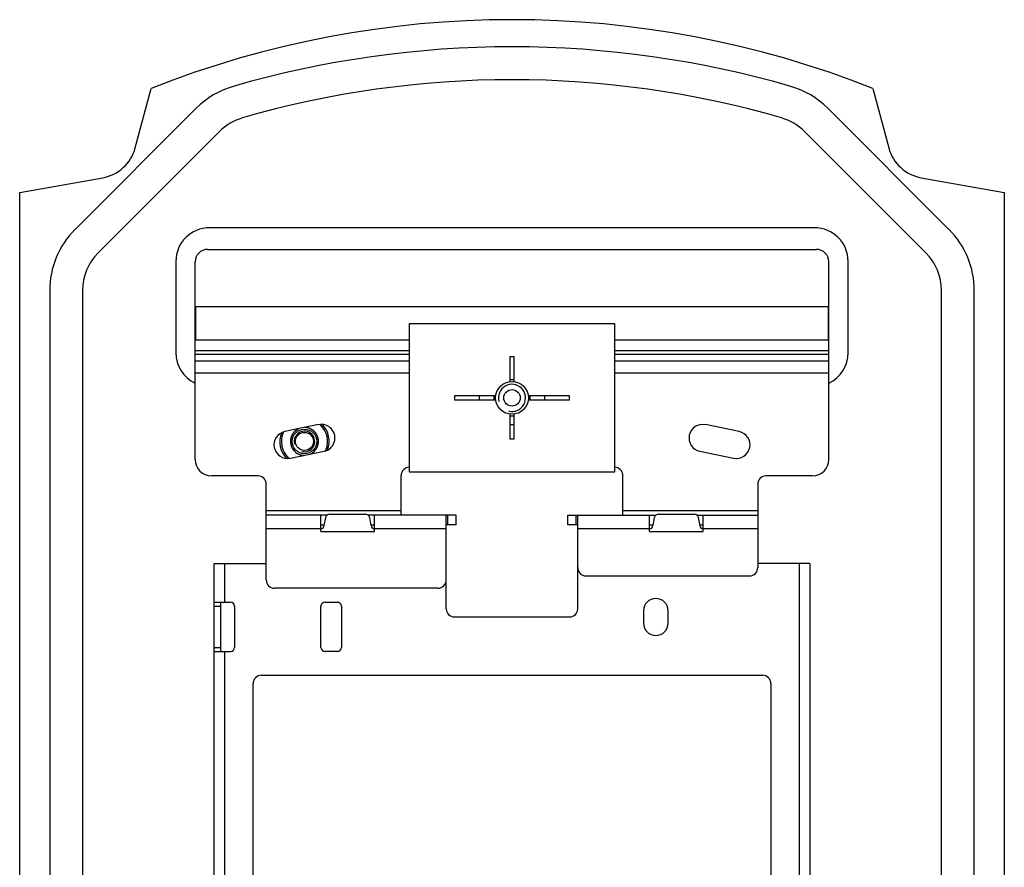
# Model space of a CAD drawing. Units: millimetres. Extents: x -62 to 58, y -282 to 282.
# Drawn here: x -62 to 58, y 178 to 282 of the extents above; entities that cross this region are included whole.
import ezdxf

# ---------------------------------------------------------------- set-up
doc = ezdxf.new("R2010")
doc.units = ezdxf.units.MM
doc.header["$LTSCALE"] = 16.335
doc.layers.get('0').update_dxf_attribs({"linetype": 'CONTINUOUS'})
for name, color, linetype in [('ASSI', 7, 'CONTINUOUS'), ('RACCORDO', 7, 'CONTINUOUS'), ('SMUSSO', 7, 'CONTINUOUS')]:
    doc.layers.add(name, color=color, linetype=linetype)

msp = doc.modelspace()

# ---------------------------------------------------------------- linework, layer by layer
at = {"color": 7, "linetype": 'CONTINUOUS'}
for p, q in [((-40.02, 270.73), (-54.77, 255.98)), ((51.57, 255.98), (36.82, 270.73)), ((-37.2, 267.9), (-51.95, 253.15)), ((48.75, 253.15), (34, 267.9)), ((-38.65, 253.56), (35.45, 253.56)), ((-40.15, 228.01), (-40.15, 252.06)), ((36.95, 228.01), (36.95, 252.06)), ((-57.85, 248.55), (-57.85, -259.3)), ((-53.85, 248.55), (-53.85, -259.3)), ((50.65, -259.3), (50.65, 248.55)), ((54.65, -259.3), (54.65, 248.55)), ((-40.1, 246.56), (-40.1, 242.56)), ((36.9, 246.56), (-40.1, 246.56)), ((36.9, 242.56), (36.9, 246.56)), ((-14.1, 244.5), (-14.1, 226.5)), ((10.9, 244.5), (-14.1, 244.5)), ((10.9, 226.5), (10.9, 244.5)), ((-40.1, 242.56), (-14.1, 242.56)), ((10.9, 242.56), (36.9, 242.56)), ((-1.85, 240.5), (-1.85, 237.48)), ((-1.35, 240.5), (-1.85, 240.5)), ((-1.35, 237.48), (-1.35, 240.5)), ((-8.6, 235.75), (-8.6, 235.25)), ((-3.58, 235.75), (-8.6, 235.75)), ((-8.6, 235.25), (-3.58, 235.25)), ((5.4, 235.75), (0.38, 235.75)), ((0.38, 235.25), (5.4, 235.25)), ((5.4, 235.25), (5.4, 235.75)), ((-1.85, 233.52), (-1.85, 230.5)), ((-1.35, 230.5), (-1.35, 233.52)), ((-1.85, 230.5), (-1.35, 230.5)), ((-14.1, 226.5), (10.9, 226.5)), ((-32.5, 226.01), (-38.15, 226.01)), ((-15.1, 221.25), (-15.1, 226.05)), ((11.9, 221.25), (11.9, 226.05)), ((34.95, 226.01), (29.3, 226.01)), ((-31.5, 213.35), (-31.5, 225.01)), ((28.3, 225.01), (28.3, 214.85)), ((-24.08, 221.25), (-31.5, 221.25)), ((-24.85, 219.25), (-24.85, 221.25)), ((-24.44, 219.96), (-24.27, 220.94)), ((-23.78, 221.35), (-19.42, 221.35)), ((-8.4, 221.25), (-19.12, 221.25)), ((-18.93, 220.94), (-18.76, 219.96)), ((-18.35, 219.25), (-18.35, 221.25)), ((-9.6, 209.85), (-9.6, 221.25)), ((-8.4, 220.05), (-8.4, 221.25)), ((5.2, 220.05), (5.2, 221.25)), ((5.2, 221.25), (15.92, 221.25)), ((6.4, 209.85), (6.4, 221.25)), ((15.15, 219.25), (15.15, 221.25)), ((15.56, 219.96), (15.73, 220.94)), ((16.22, 221.35), (20.58, 221.35)), ((20.88, 221.25), (28.3, 221.25)), ((21.07, 220.94), (21.24, 219.96)), ((21.65, 219.25), (21.65, 221.25)), ((-24.85, 220.05), (-24.43, 220.05)), ((-24.85, 219.25), (-18.35, 219.25)), ((-18.77, 220.05), (-18.35, 220.05)), ((-8.4, 220.05), (-9.6, 220.05)), ((6.4, 220.05), (5.2, 220.05)), ((15.15, 220.05), (15.57, 220.05)), ((15.15, 219.25), (21.65, 219.25)), ((21.23, 220.05), (21.65, 220.05)), ((-37.85, -220.05), (-37.85, 215.35)), ((-37.85, 215.35), (-31.5, 215.35)), ((34.65, 215.35), (28.3, 215.35)), ((34.65, 215.35), (34.65, -220.05)), ((7.4, 213.85), (27.3, 213.85)), ((-10.6, 212.35), (-30.5, 212.35)), ((-37.85, 210.65), (-35.85, 210.65)), ((-37.05, 210.65), (-37.05, 204.65)), ((-35.35, 210.15), (-35.35, 205.15)), ((-24.85, 205.15), (-24.85, 210.15)), ((-24.35, 210.65), (-22.85, 210.65)), ((-22.35, 210.15), (-22.35, 205.15)), ((-8.6, 208.85), (5.4, 208.85)), ((-37.85, 204.65), (-35.85, 204.65)), ((-22.85, 204.65), (-24.35, 204.65)), ((-32.1, 201.75), (28.9, 201.75)), ((-33.1, 67.75), (-33.1, 200.75)), ((29.9, 200.75), (29.9, 67.75))]:
    msp.add_line(p, q, dxfattribs=at)
at = {"color": 250, "linetype": 'CONTINUOUS'}
for p, q in [((-40.15, 241.25), (-14.1, 241.25)), ((-40.15, 240.81), (-14.1, 240.81)), ((10.9, 241.25), (36.95, 241.25)), ((10.9, 240.81), (36.95, 240.81)), ((-40.15, 240.01), (-14.1, 240.01)), ((10.9, 240.01), (36.95, 240.01)), ((-40.15, 238.53), (-14.1, 238.53)), ((10.9, 238.53), (36.95, 238.53)), ((-15.1, 221.75), (-31.5, 221.75)), ((28.3, 221.75), (11.9, 221.75)), ((-9.4, 220.05), (-9.4, 221.25)), ((6.2, 220.05), (6.2, 221.25)), ((-24.85, 219.55), (-31.5, 219.55)), ((-9.6, 219.55), (-18.35, 219.55)), ((15.15, 219.55), (6.4, 219.55)), ((28.3, 219.55), (21.65, 219.55)), ((-36.55, 210.65), (-36.55, 215.35)), ((33.35, 215.35), (33.35, -220.05)), ((-37.85, 210.15), (-37.05, 210.15)), ((-37.85, 205.15), (-37.05, 205.15)), ((-36.55, 175.65), (-36.55, 204.65))]:
    msp.add_line(p, q, dxfattribs=at)
at = {"color": 7, "linetype": 'CONTINUOUS'}
for points in [[(-27.58, 231.73), (-27.62, 231.71), (-27.66, 231.69), (-27.7, 231.67), (-27.74, 231.65), (-27.78, 231.63), (-27.81, 231.6), (-27.85, 231.58), (-27.89, 231.55), (-27.93, 231.52), (-27.96, 231.48), (-28, 231.45), (-28.03, 231.42), (-28.07, 231.38), (-28.1, 231.35), (-28.13, 231.31), (-28.17, 231.28), (-28.2, 231.24), (-28.23, 231.2), (-28.25, 231.16), (-28.28, 231.12), (-28.31, 231.08), (-28.33, 231.04), (-28.35, 230.99), (-28.38, 230.95), (-28.4, 230.91), (-28.42, 230.86), (-28.43, 230.82), (-28.45, 230.77), (-28.47, 230.73), (-28.48, 230.68), (-28.49, 230.63), (-28.51, 230.59), (-28.52, 230.54), (-28.52, 230.49), (-28.53, 230.44), (-28.54, 230.4), (-28.54, 230.35), (-28.55, 230.3), (-28.55, 230.25), (-28.55, 230.2)], [(-25.15, 230.2), (-25.15, 230.25), (-25.15, 230.31), (-25.16, 230.36), (-25.16, 230.42), (-25.17, 230.47), (-25.18, 230.52), (-25.19, 230.57), (-25.2, 230.62), (-25.22, 230.67), (-25.23, 230.73), (-25.25, 230.78), (-25.27, 230.83), (-25.29, 230.87), (-25.31, 230.92), (-25.34, 230.97), (-25.36, 231.02), (-25.39, 231.06), (-25.41, 231.11), (-25.44, 231.16), (-25.47, 231.2), (-25.51, 231.24), (-25.54, 231.28), (-25.57, 231.32), (-25.61, 231.36), (-25.65, 231.4), (-25.69, 231.44), (-25.73, 231.48), (-25.77, 231.51), (-25.81, 231.54), (-25.85, 231.58), (-25.89, 231.61), (-25.94, 231.64), (-25.98, 231.66), (-26.03, 231.69), (-26.08, 231.71), (-26.13, 231.74), (-26.17, 231.76), (-26.22, 231.78), (-26.27, 231.8), (-26.32, 231.82), (-26.37, 231.83), (-26.42, 231.85), (-26.47, 231.86), (-26.53, 231.87), (-26.58, 231.88), (-26.63, 231.89), (-26.68, 231.89), (-26.73, 231.9), (-26.78, 231.9)], [(-28.55, 230.2), (-28.55, 230.15), (-28.55, 230.09), (-28.54, 230.04), (-28.54, 229.98), (-28.53, 229.93), (-28.52, 229.88), (-28.51, 229.83), (-28.5, 229.78), (-28.48, 229.73), (-28.47, 229.67), (-28.45, 229.62), (-28.43, 229.57), (-28.41, 229.53), (-28.39, 229.48), (-28.36, 229.43), (-28.34, 229.38), (-28.31, 229.34), (-28.29, 229.29), (-28.26, 229.24), (-28.23, 229.2), (-28.19, 229.16), (-28.16, 229.12), (-28.13, 229.08), (-28.09, 229.04), (-28.05, 229), (-28.01, 228.96), (-27.97, 228.92), (-27.93, 228.89), (-27.89, 228.86), (-27.85, 228.82), (-27.81, 228.79), (-27.76, 228.76), (-27.72, 228.74), (-27.67, 228.71), (-27.62, 228.69), (-27.57, 228.66), (-27.53, 228.64), (-27.48, 228.62), (-27.43, 228.6), (-27.38, 228.58), (-27.33, 228.57), (-27.28, 228.55), (-27.23, 228.54), (-27.17, 228.53), (-27.12, 228.52), (-27.07, 228.51), (-27.02, 228.51), (-26.97, 228.5), (-26.92, 228.5)], [(-26.12, 228.67), (-26.08, 228.69), (-26.04, 228.71), (-26, 228.73), (-25.96, 228.75), (-25.92, 228.77), (-25.89, 228.8), (-25.85, 228.82), (-25.81, 228.85), (-25.77, 228.88), (-25.74, 228.92), (-25.7, 228.95), (-25.67, 228.98), (-25.63, 229.02), (-25.6, 229.05), (-25.57, 229.09), (-25.53, 229.12), (-25.5, 229.16), (-25.47, 229.2), (-25.45, 229.24), (-25.42, 229.28), (-25.39, 229.32), (-25.37, 229.36), (-25.35, 229.41), (-25.32, 229.45), (-25.3, 229.49), (-25.28, 229.54), (-25.27, 229.58), (-25.25, 229.63), (-25.23, 229.67), (-25.22, 229.72), (-25.21, 229.77), (-25.19, 229.81), (-25.18, 229.86), (-25.18, 229.91), (-25.17, 229.96), (-25.16, 230), (-25.16, 230.05), (-25.15, 230.1), (-25.15, 230.15), (-25.15, 230.2)]]:
    msp.add_lwpolyline(points, dxfattribs=at)
for centre, radius, start, end in [((-1.6, 156.2), 122, 73.8575, 106.1425), ((-32.6, 263.3), 10.5, 106.1425, 135), ((-1.6, 156.2), 118, 73.8575, 106.1425), ((29.4, 263.3), 10.5, 45, 73.8575), ((-32.6, 263.3), 6.5, 106.1425, 135), ((29.4, 263.3), 6.5, 45, 73.8575), ((-47.35, 248.55), 10.5, 135, 180), ((44.15, 248.55), 10.5, 0, 45), ((-47.35, 248.55), 6.5, 135, 180), ((-38.65, 252.06), 1.5, 90, 180), ((35.45, 252.06), 1.5, 0, 90), ((44.15, 248.55), 6.5, 0, 45), ((-1.6, 235.5), 1.65, 255, 195), ((-3.45, 235.5), 2.15, 173.3225, 186.6774), ((0.25, 235.5), 2.15, 353.3226, 6.6775), ((-26.85, 230.2), 1.25, 255, 195), ((-1.6, 235.5), 3.25, 265.5866, 274.4134), ((-38.15, 228.01), 2, 180, 270), ((34.95, 228.01), 2, 270, 360), ((-14.1, 226.05), 1, 90, 180), ((10.9, 226.05), 1, 0, 90), ((-32.5, 225.01), 1, 0, 90), ((29.3, 225.01), 1, 90, 180), ((-23.78, 220.85), 0.5, 90, 170), ((-19.42, 220.85), 0.5, 10, 90), ((16.22, 220.85), 0.5, 90, 170), ((20.58, 220.85), 0.5, 10, 90), ((-24.94, 220.05), 0.5, 280.0133, 350), ((-18.26, 220.05), 0.5, 190, 259.9867), ((15.06, 220.05), 0.5, 280.0133, 350), ((21.74, 220.05), 0.5, 190, 259.9867), ((7.4, 214.85), 1, 180, 270), ((27.3, 214.85), 1, 270, 360), ((-30.5, 213.35), 1, 180, 270), ((-10.6, 213.35), 1, 270, 360), ((-35.85, 210.15), 0.5, 0, 90), ((-24.35, 210.15), 0.5, 90, 180), ((-22.85, 210.15), 0.5, 0, 90), ((-8.6, 209.85), 1, 180, 270), ((5.4, 209.85), 1, 270, 360), ((-35.85, 205.15), 0.5, 270, 360), ((-24.35, 205.15), 0.5, 180, 270), ((-22.85, 205.15), 0.5, 270, 360), ((-32.1, 200.75), 1, 90, 180), ((28.9, 200.75), 1, 0, 90)]:
    msp.add_arc(centre, radius, start, end, dxfattribs=at)
at = {"layer": 'ASSI', "color": 7, "linetype": 'CONTINUOUS'}
for p, q in [((-47.44, 265.91), (-45.5, 273.15)), ((42.3, 273.15), (44.24, 265.91)), ((-61.5, 260.5), (-51.4, 262.28)), ((48.2, 262.28), (58.3, 260.5)), ((-61.5, -260.5), (-61.5, 260.5)), ((58.3, 260.5), (58.3, -260.5)), ((35.2, 256.2), (-38.4, 256.2)), ((-42.5, 252.1), (-42.5, 241)), ((39.3, 241), (39.3, 252.1)), ((-25.13, 232.24), (-29.24, 231.39)), ((26.04, 231.39), (21.93, 232.24)), ((-28.57, 228.16), (-24.46, 229.01)), ((21.26, 229.01), (25.37, 228.16)), ((14.4, 209.6), (14.4, 208.1)), ((17.4, 208.1), (17.4, 209.6))]:
    msp.add_line(p, q, dxfattribs=at)
for centre, radius, start, end in [((-1.6, 161.92), 119.58, 68.4614, 111.5386), ((-52.27, 267.2), 5, 280, 345), ((49.07, 267.2), 5, 195, 260), ((-38.4, 252.1), 4.1, 90, 180), ((35.2, 252.1), 4.1, 0, 90), ((-38.4, 241), 4.1, 180, 244.7298), ((35.2, 241), 4.1, 295.2702, 360), ((-1.6, 235.5), 2.2, 83.474, 96.526), ((-1.6, 235.5), 2.2, 173.4737, 186.5263), ((-1.6, 235.5), 2.2, 353.4737, 6.5263), ((-1.6, 235.5), 2.2, 263.474, 276.526), ((-28.91, 229.78), 1.65, 101.65, 281.65), ((-24.79, 230.62), 1.65, 281.65, 101.65), ((21.59, 230.62), 1.65, 78.35, 258.35), ((25.71, 229.78), 1.65, 258.35, 78.35), ((15.9, 209.6), 1.5, 0, 180), ((15.9, 208.1), 1.5, 180, 360)]:
    msp.add_arc(centre, radius, start, end, dxfattribs=at)
at = {"layer": 'RACCORDO', "color": 7, "linetype": 'CONTINUOUS'}
for start, end in [(159.6315, 223.6695), (339.6315, 43.6695)]:
    msp.add_arc((-26.85, 230.2), 3, start, end, dxfattribs=at)
at = {"layer": 'RACCORDO', "color": 250, "linetype": 'CONTINUOUS'}
for radius, start, end in [(2.8, 155.7464, 227.5491), (1.7, 115.4321, 267.8524), (1.7, 295.4321, 87.8524), (2.8, 335.7464, 47.5491)]:
    msp.add_arc((-26.85, 230.2), radius, start, end, dxfattribs=at)
at = {"layer": 'SMUSSO', "color": 7, "linetype": 'CONTINUOUS'}
for centre, radius in [((-1.6, 235.5), 2), ((-1.6, 235.5), 1), ((-26.85, 230.2), 1.5), ((-26.85, 230.2), 1.1)]:
    msp.add_circle(centre, radius, dxfattribs=at)

doc.saveas('drawing.dxf')
